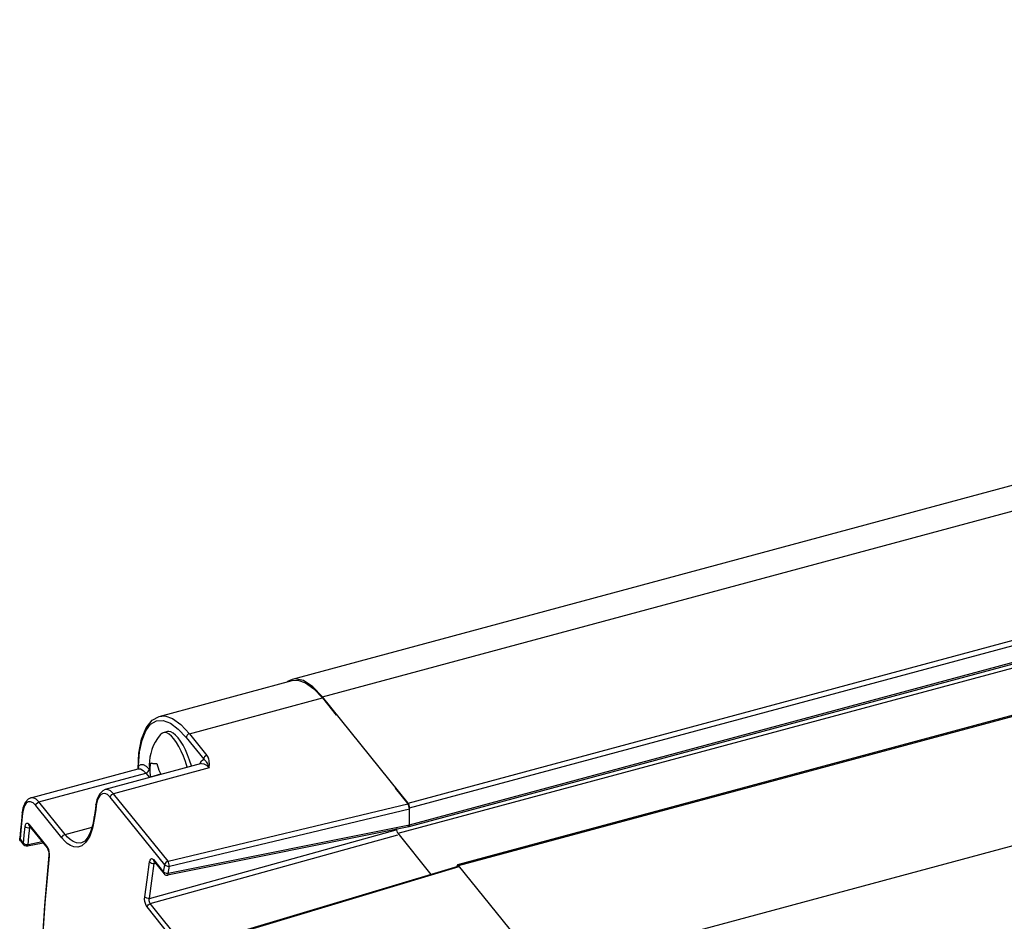
# Model space of a CAD drawing. Units: inches. Extents: x 0.7 to 21.3, y 0.5 to 16.
# Drawn here: x 11.9 to 12.6, y 13.1 to 13.7 of the extents above; entities that cross this region are included whole.
import ezdxf

# ---------------------------------------------------------------- set-up
doc = ezdxf.new("R2010")
doc.units = ezdxf.units.IN
doc.header["$LTSCALE"] = 1.21
doc.header["$MEASUREMENT"] = 0
doc.layers.get('0').update_dxf_attribs({"linetype": 'CONTINUOUS'})
doc.layers.add('02___PRT_ALL_AXES', color=7, linetype='CONTINUOUS')
doc.layers.add('AXIS', color=7, linetype='CONTINUOUS')

msp = doc.modelspace()

# ---------------------------------------------------------------- linework, layer by layer
at = {"color": 7, "linetype": 'CONTINUOUS'}
for p, q in [((11.98173, 13.24228), (12.07138, 13.26642)), ((12.0022, 13.23054), (12.09185, 13.25468)), ((12.09185, 13.25468), (12.10127, 13.243)), ((12.0022, 13.23054), (12.01399, 13.21594)), ((11.99997, 13.22793), (12.01176, 13.21333)), ((12.0103, 13.21039), (11.94531, 13.19289)), ((12.00916, 13.21008), (12.0092, 13.21022)), ((11.89513, 13.18739), (11.96766, 13.20692)), ((11.90061, 13.18456), (11.97278, 13.20399)), ((12.01541, 13.20745), (11.9509, 13.19008)), ((11.9675, 13.20697), (11.9675, 13.20695)), ((11.97278, 13.20399), (11.97523, 13.20095)), ((11.97501, 13.2066), (11.97521, 13.20634)), ((11.97601, 13.20157), (11.98279, 13.2034)), ((11.97612, 13.20119), (11.97601, 13.20157)), ((11.98769, 13.14452), (11.9509, 13.19008)), ((12.14096, 13.19386), (12.14955, 13.18323)), ((11.91829, 13.16267), (11.90061, 13.18456)), ((11.98549, 13.1422), (11.94869, 13.18776)), ((11.98769, 13.14452), (12.14955, 13.18323)), ((11.88954, 13.17667), (11.88931, 13.17732)), ((11.91607, 13.16027), (11.89839, 13.18216)), ((11.93929, 13.18212), (11.93906, 13.18279)), ((11.98864, 13.1412), (12.15059, 13.17993)), ((11.89373, 13.1696), (11.9058, 13.15467)), ((11.93814, 13.17376), (11.93791, 13.17443)), ((11.89398, 13.16852), (11.89404, 13.16846)), ((11.89404, 13.16846), (11.9061, 13.15353)), ((11.89439, 13.16717), (11.89499, 13.16729)), ((11.91829, 13.16267), (11.93644, 13.16756)), ((11.97514, 13.11948), (12.14175, 13.16575)), ((12.15017, 13.1678), (11.98743, 13.13516)), ((12.15059, 13.16889), (11.98789, 13.13626)), ((11.88794, 13.15863), (11.88784, 13.1594)), ((11.88784, 13.1594), (11.8901, 13.15661)), ((11.88815, 13.15828), (11.88794, 13.15863)), ((11.88815, 13.15828), (11.89041, 13.15549)), ((11.90349, 13.15676), (11.89281, 13.15462)), ((11.90279, 13.15763), (11.89326, 13.15572)), ((11.92939, 13.15703), (11.92938, 13.15703)), ((11.97564, 13.11603), (12.14279, 13.16245)), ((11.89281, 13.15462), (11.89187, 13.15461)), ((11.90724, 13.14862), (11.90428, 13.11479)), ((11.97798, 13.14562), (11.98474, 13.13725)), ((11.97827, 13.14439), (11.98503, 13.13602)), ((11.97843, 13.14306), (11.97922, 13.14322)), ((11.98474, 13.13725), (11.98549, 13.1422)), ((12.18324, 13.14109), (12.02778, 13.09436)), ((12.18389, 13.14072), (12.02849, 13.09402)), ((12.02804, 13.04619), (11.97352, 13.11369)), ((12.03016, 13.04853), (11.97564, 13.11603))]:
    msp.add_line(p, q, dxfattribs=at)
for points in [[(12.07138, 13.26642), (12.07521, 13.26666), (12.08046, 13.26489), (12.08607, 13.26085), (12.09185, 13.25468)], [(11.9675, 13.20697), (11.96808, 13.21735), (11.96985, 13.22693), (11.97284, 13.23454), (11.97694, 13.23972), (11.98173, 13.24228)], [(11.96778, 13.20895), (11.96853, 13.21834), (11.97017, 13.22631), (11.97265, 13.23255), (11.97592, 13.2369), (11.97986, 13.23923), (11.98437, 13.23947), (11.98933, 13.23761), (11.99459, 13.23372), (11.99997, 13.22793)], [(11.98173, 13.24228), (11.98556, 13.24253), (11.99081, 13.24076), (11.99642, 13.23672), (12.0022, 13.23054)], [(12.0022, 13.23054), (12.00134, 13.23016), (12.00062, 13.22953), (12.00014, 13.22875), (11.99997, 13.22793)], [(11.96778, 13.20895), (11.96925, 13.2099), (11.97101, 13.20981), (11.97297, 13.20868), (11.97501, 13.2066)], [(11.97563, 13.20612), (11.97564, 13.20671), (11.97566, 13.2073), (11.97568, 13.20789), (11.97572, 13.20848), (11.97578, 13.20908), (11.97584, 13.20968), (11.97592, 13.21028), (11.97601, 13.21088)], [(11.97601, 13.21088), (11.97642, 13.21076), (11.97689, 13.21065), (11.97743, 13.21056), (11.97803, 13.21049), (11.97868, 13.21043), (11.97939, 13.21039), (11.98018, 13.21037)], [(11.98018, 13.21037), (11.98059, 13.20891), (11.98106, 13.20749), (11.9816, 13.20607), (11.9822, 13.20465), (11.98286, 13.20327), (11.98298, 13.20303)], [(12.0092, 13.21022), (12.0103, 13.21228), (12.01176, 13.21333)], [(12.0103, 13.21039), (12.01188, 13.2103), (12.01361, 13.2093), (12.01541, 13.20745)], [(12.01399, 13.21594), (12.01314, 13.21555), (12.01241, 13.21492), (12.01193, 13.21414), (12.01176, 13.21333)], [(12.01176, 13.21333), (12.0121, 13.21309), (12.01244, 13.21281), (12.01278, 13.21247), (12.01313, 13.21206), (12.01349, 13.21157), (12.01386, 13.21097), (12.01425, 13.21024)], [(12.01561, 13.21057), (12.01557, 13.21159), (12.01547, 13.21251), (12.01529, 13.21334), (12.01504, 13.21409), (12.01474, 13.21478), (12.01439, 13.21539), (12.01399, 13.21594)], [(12.01425, 13.21024), (12.01467, 13.20934), (12.01504, 13.20844), (12.01541, 13.20745)], [(12.01541, 13.20745), (12.01551, 13.20846), (12.01558, 13.20947), (12.01561, 13.21057)], [(11.96778, 13.20895), (11.96764, 13.20841), (11.96755, 13.2078), (11.9675, 13.20711), (11.9675, 13.20697)], [(11.9675, 13.20688), (11.96769, 13.20717), (11.96792, 13.20803), (11.96778, 13.20895)], [(11.96766, 13.20692), (11.96923, 13.20684), (11.97097, 13.20584), (11.97278, 13.20399)], [(11.97278, 13.20399), (11.97363, 13.20437), (11.97435, 13.205), (11.97484, 13.20578), (11.97501, 13.2066)], [(11.97601, 13.20157), (11.97592, 13.20213), (11.97584, 13.20269), (11.97578, 13.20325), (11.97572, 13.20382), (11.97568, 13.20439), (11.97566, 13.20497), (11.97564, 13.20554), (11.97563, 13.20612)], [(11.94531, 13.19289), (11.94363, 13.19213), (11.94135, 13.18975), (11.93973, 13.18602), (11.93906, 13.18279)], [(11.94869, 13.18776), (11.94688, 13.18949), (11.94512, 13.19025), (11.94343, 13.19009), (11.94195, 13.18905), (11.94081, 13.18739), (11.93994, 13.18518), (11.93929, 13.18212)], [(11.9509, 13.19008), (11.94884, 13.19206), (11.94686, 13.19295), (11.94532, 13.19289)], [(11.94869, 13.18776), (11.94908, 13.18875), (11.94987, 13.18958), (11.9509, 13.19008)], [(11.89513, 13.18739), (11.89331, 13.18651), (11.89121, 13.18407), (11.88982, 13.18039), (11.88931, 13.17732)], [(11.89839, 13.18216), (11.89666, 13.18385), (11.89499, 13.18465), (11.89339, 13.18458), (11.89199, 13.18364), (11.8909, 13.18202), (11.89009, 13.17979), (11.88954, 13.17667)], [(11.90061, 13.18456), (11.89863, 13.18649), (11.89674, 13.18741), (11.89515, 13.1874)], [(11.89839, 13.18216), (11.89876, 13.18317), (11.89956, 13.18404), (11.90061, 13.18456)], [(11.88931, 13.17733), (11.88872, 13.17157), (11.88816, 13.16581), (11.88761, 13.16006)], [(11.88954, 13.17667), (11.88866, 13.168), (11.88784, 13.1594)], [(11.93906, 13.18279), (11.93867, 13.18001), (11.93829, 13.17722), (11.93791, 13.17444)], [(11.93929, 13.18212), (11.9389, 13.17933), (11.93851, 13.17655), (11.93814, 13.17376)], [(11.89123, 13.16807), (11.89146, 13.16921), (11.89188, 13.16999), (11.89243, 13.17033), (11.89308, 13.17019), (11.89373, 13.1696)], [(11.89404, 13.16846), (11.89383, 13.16882), (11.89373, 13.1696)], [(11.93814, 13.17376), (11.93678, 13.16692), (11.93483, 13.16146), (11.93233, 13.15741)], [(11.93791, 13.17443), (11.93698, 13.16933), (11.93549, 13.16445)], [(11.8901, 13.15661), (11.89064, 13.1622), (11.89123, 13.16807)], [(11.89123, 13.16807), (11.89178, 13.16761), (11.89257, 13.16729), (11.89348, 13.16713), (11.89439, 13.16717)], [(11.89326, 13.15572), (11.89382, 13.16144), (11.89439, 13.16717)], [(11.89439, 13.16717), (11.89455, 13.16774), (11.89458, 13.16779)], [(11.93549, 13.16445), (11.93364, 13.16071), (11.9315, 13.15819), (11.92939, 13.15703)], [(11.88815, 13.15828), (11.88773, 13.15903), (11.8876, 13.15989), (11.88761, 13.16006)], [(11.88784, 13.1594), (11.88761, 13.15991), (11.88761, 13.16006)], [(11.8901, 13.15661), (11.8902, 13.15583), (11.89041, 13.15549)], [(11.89326, 13.15572), (11.89204, 13.15571), (11.89089, 13.15603), (11.8901, 13.15661)], [(11.91607, 13.16027), (11.91644, 13.16128), (11.91724, 13.16215), (11.91829, 13.16267)], [(11.93233, 13.15741), (11.92954, 13.155), (11.92678, 13.15408), (11.9242, 13.15425), (11.92183, 13.15518), (11.9197, 13.15659), (11.91779, 13.15833), (11.91607, 13.16027)], [(11.92938, 13.15703), (11.92841, 13.15684), (11.92596, 13.15701), (11.92372, 13.15787), (11.92171, 13.15921), (11.91991, 13.16084), (11.91829, 13.16267)], [(11.89187, 13.15461), (11.891, 13.15495), (11.89041, 13.15549)], [(11.89281, 13.15462), (11.89292, 13.15467), (11.89315, 13.15504), (11.89326, 13.15572)], [(11.9058, 13.15467), (11.90589, 13.15389), (11.9061, 13.15353)], [(11.9058, 13.15467), (11.90642, 13.15367), (11.90694, 13.15236), (11.90731, 13.15088), (11.90749, 13.14935), (11.90747, 13.14797)], [(11.9061, 13.15353), (11.90637, 13.1531), (11.90669, 13.15238), (11.907, 13.15137), (11.9072, 13.15021), (11.90726, 13.14912), (11.90724, 13.14862)], [(11.90747, 13.14797), (11.90468, 13.11632), (11.9024, 13.08259), (11.90211, 13.07615)], [(11.90724, 13.14862), (11.90724, 13.14847), (11.90747, 13.14797)], [(11.97199, 13.12043), (11.97355, 13.13194), (11.97528, 13.14405)], [(11.97514, 13.11948), (11.97674, 13.13127), (11.97843, 13.14306)], [(11.97528, 13.14405), (11.97557, 13.1452), (11.97604, 13.146), (11.97664, 13.14634), (11.97731, 13.1462), (11.97798, 13.14562)], [(11.97528, 13.14405), (11.97583, 13.14359), (11.97661, 13.14324), (11.97753, 13.14306), (11.97843, 13.14306)], [(11.97827, 13.14439), (11.97804, 13.14481), (11.97798, 13.14562)], [(11.97827, 13.14441), (11.97822, 13.14445), (11.97827, 13.14439)], [(11.97843, 13.14306), (11.97865, 13.14365), (11.97875, 13.14379)], [(11.98769, 13.14452), (11.98693, 13.14419), (11.98625, 13.14365), (11.98574, 13.14295), (11.98549, 13.1422)], [(11.98864, 13.1412), (11.98856, 13.14207), (11.98836, 13.14301), (11.98806, 13.14387), (11.98769, 13.14452)], [(11.98474, 13.13725), (11.9848, 13.13645), (11.98503, 13.13603)], [(11.98789, 13.13626), (11.98667, 13.13629), (11.98552, 13.13665), (11.98474, 13.13725)], [(11.98549, 13.1422), (11.98627, 13.1416), (11.98742, 13.14124), (11.98864, 13.1412)], [(11.98789, 13.13626), (11.98826, 13.13873), (11.98864, 13.1412)], [(11.98503, 13.13603), (11.98534, 13.1357), (11.98618, 13.13523)], [(11.98618, 13.13523), (11.98716, 13.13512), (11.98743, 13.13516)], [(11.98743, 13.13516), (11.98755, 13.13521), (11.98778, 13.13559), (11.98789, 13.13626)], [(11.97352, 13.11369), (11.97291, 13.11468), (11.9724, 13.11599), (11.97206, 13.11748), (11.97192, 13.11903), (11.97199, 13.12043)], [(11.97514, 13.11948), (11.97423, 13.11946), (11.97332, 13.11964), (11.97253, 13.11998), (11.97199, 13.12043)], [(11.97564, 13.11603), (11.97532, 13.11652), (11.97509, 13.11718), (11.97498, 13.11794), (11.975, 13.11874), (11.97514, 13.11948)], [(11.90428, 13.11479), (11.90199, 13.08005), (11.90181, 13.07607)], [(11.97352, 13.11369), (11.97374, 13.11443), (11.97422, 13.11512), (11.97487, 13.11567), (11.97564, 13.11603)]]:
    msp.add_lwpolyline(points, dxfattribs=at)
for centre, ratio, start_param, end_param in [((12.14955, 13.18122), 0.345152, -2.233928, -0.663132), ((12.14955, 13.17019), 0.344436, -3.164076, -2.817835)]:
    msp.add_ellipse(centre, major_axis=(-0.00064, 0.00238), ratio=ratio, start_param=start_param, end_param=end_param, dxfattribs=at)
at = {"layer": '02___PRT_ALL_AXES', "color": 7, "linetype": 'CONTINUOUS'}
for p, q in [((11.98725, 13.23196), (11.98444, 13.2312)), ((11.97595, 13.20156), (11.97605, 13.20117))]:
    msp.add_line(p, q, dxfattribs=at)
for points in [[(11.98251, 13.22992), (11.98057, 13.22743), (11.97899, 13.2249), (11.97773, 13.22238), (11.97675, 13.21985), (11.976, 13.21731), (11.97547, 13.2147), (11.97515, 13.21203), (11.97506, 13.20948)], [(11.98444, 13.2312), (11.98397, 13.23104), (11.98278, 13.23021), (11.98251, 13.22992)], [(12.00073, 13.20781), (12.00066, 13.20806), (11.99947, 13.21185), (11.99812, 13.21548), (11.99663, 13.21887), (11.99505, 13.22197), (11.9934, 13.22471), (11.99172, 13.22703), (11.99003, 13.22888), (11.98839, 13.23023), (11.9868, 13.23105), (11.98532, 13.23132), (11.98444, 13.2312)], [(12.00354, 13.20857), (12.00348, 13.20882), (12.00228, 13.21261), (12.00093, 13.21623), (11.99945, 13.21963), (11.99787, 13.22273), (11.99622, 13.22547), (11.99453, 13.22778), (11.99285, 13.22964), (11.9912, 13.23099), (11.98962, 13.23181), (11.98814, 13.23208), (11.98725, 13.23196)], [(11.97506, 13.20948), (11.97515, 13.2069), (11.97545, 13.20425), (11.97595, 13.20156)]]:
    msp.add_lwpolyline(points, dxfattribs=at)
at = {"layer": 'AXIS', "color": 7, "linetype": 'CONTINUOUS'}
for p, q in [((20.28254, 15.47785), (12.07138, 13.26722)), ((12.09185, 13.25548), (20.30301, 15.46611)), ((12.14973, 13.18381), (20.3609, 15.39444)), ((12.15077, 13.18051), (20.36194, 15.39114)), ((12.15037, 13.16803), (20.36154, 15.37866)), ((12.15077, 13.16912), (20.36194, 15.37975)), ((12.14297, 13.16338), (20.35414, 15.37401)), ((20.39423, 15.35274), (12.18306, 13.14212)), ((12.1837, 13.14175), (20.39487, 15.35238)), ((12.24159, 13.07008), (20.45276, 15.2807)), ((12.14973, 13.18381), (12.09185, 13.25548)), ((12.15077, 13.16912), (12.15077, 13.18051)), ((12.16533, 13.1357), (12.14297, 13.16338)), ((12.24159, 13.07008), (12.1837, 13.14175))]:
    msp.add_line(p, q, dxfattribs=at)
for points in [[(12.07138, 13.26722), (12.06831, 13.26578), (12.06809, 13.26553)], [(12.09185, 13.25548), (12.08535, 13.26228), (12.07911, 13.26635), (12.07336, 13.26754), (12.07138, 13.26722)], [(12.14297, 13.16338), (12.14258, 13.16403), (12.14224, 13.16488), (12.14201, 13.16581), (12.14194, 13.16668)]]:
    msp.add_lwpolyline(points, dxfattribs=at)
for centre, ratio, start_param, end_param in [((12.14973, 13.1818), 0.345152, -2.233928, -0.663132), ((12.14973, 13.17041), 0.344436, 2.479706, 4.048599), ((12.1837, 13.13974), 0.345152, -0.663132, 0.907665)]:
    msp.add_ellipse(centre, major_axis=(-0.00064, 0.00238), ratio=ratio, start_param=start_param, end_param=end_param, dxfattribs=at)

doc.saveas('drawing.dxf')
